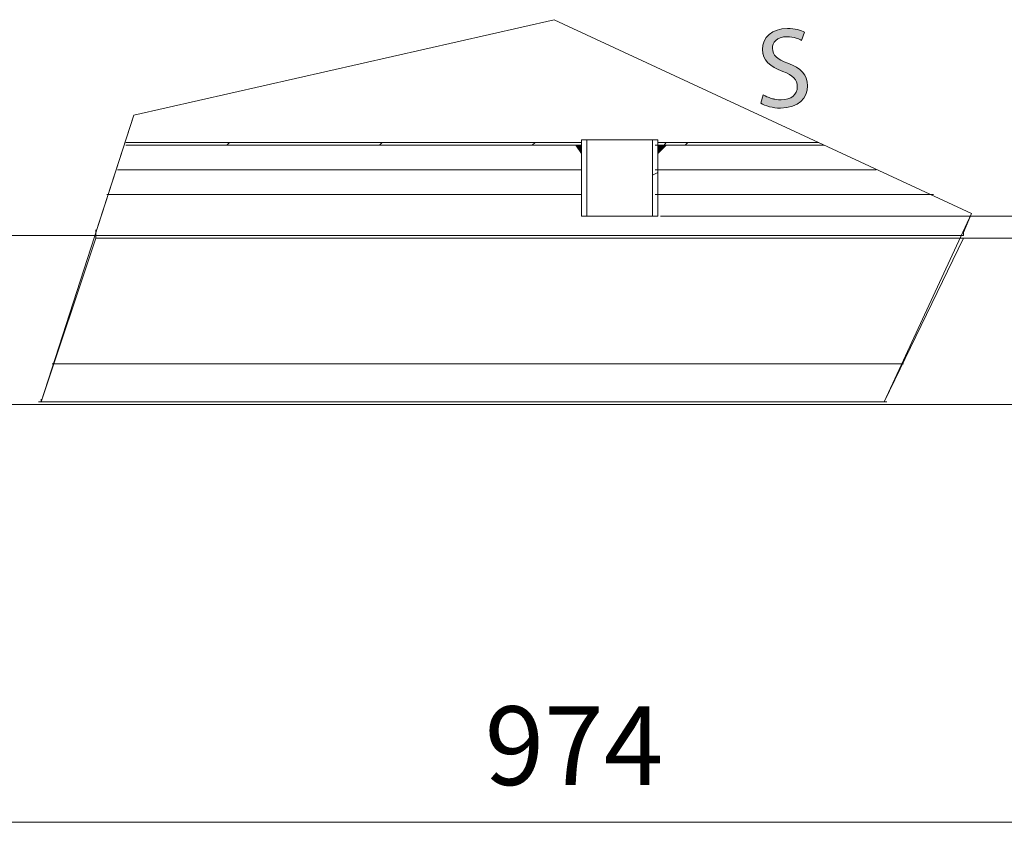
# Model space of a CAD drawing. Units: inches. Extents: x 0 to 210, y 85 to 211.
# Drawn here: x 35 to 71, y 110 to 139 of the extents above; entities that cross this region are included whole.
import ezdxf

# ---------------------------------------------------------------- set-up
doc = ezdxf.new("R2010")
doc.units = ezdxf.units.IN
doc.header["$MEASUREMENT"] = 0
doc.layers.add('Livello 1', color=7, linetype='Continuous')

# ---------------------------------------------------------------- blocks, each defined once
blk = doc.blocks.new('block 1895')
at = {"layer": 'Livello 1', "color": 7, "lineweight": 15}
blk.add_lwpolyline([(94.027, 124.801), (17.631, 124.801)], dxfattribs=at)
blk = doc.blocks.new('block 2149')
at = {"layer": 'Livello 1', "color": 7, "lineweight": 15}
blk.add_lwpolyline([(94.027, 124.801), (17.631, 124.801)], dxfattribs=at)
blk = doc.blocks.new('block 2162')
at = {"layer": 'Livello 1', "color": 7, "lineweight": 15}
blk.add_lwpolyline([(96.125, 109.522), (15.534, 109.522)], dxfattribs=at)
blk = doc.blocks.new('block 2233')
at = {"layer": 'Livello 1', "lineweight": 0}
blk.add_lwpolyline([(58.675, 134.288), (58.675, 133.987), (58.975, 134.288), (58.675, 134.288)], dxfattribs=at)
blk = doc.blocks.new('block 2234')
at = {"layer": 'Livello 1'}
h = blk.add_hatch(color=7, dxfattribs=at)
h.dxf.hatch_style = 2
h.paths.add_polyline_path([(58.676, 134.288), (58.676, 133.987), (58.975, 134.288)])
at = {"layer": 'Livello 1', "lineweight": 0}
blk.add_lwpolyline([(58.676, 134.288), (58.676, 133.987), (58.975, 134.288), (58.676, 134.288), (58.676, 134.288)], dxfattribs=at)
blk = doc.blocks.new('block 2235')
at = {"layer": 'Livello 1', "color": 7, "lineweight": 15}
blk.add_lwpolyline([(58.675, 134.288), (58.675, 133.987), (58.975, 134.288), (58.675, 134.288)], dxfattribs=at)
blk = doc.blocks.new('block 2236')
at = {"layer": 'Livello 1', "lineweight": 0}
blk.add_lwpolyline([(55.679, 134.288), (55.879, 133.987), (55.879, 134.288), (55.679, 134.288)], dxfattribs=at)
blk = doc.blocks.new('block 2237')
at = {"layer": 'Livello 1'}
h = blk.add_hatch(color=7, dxfattribs=at)
h.dxf.hatch_style = 2
h.paths.add_polyline_path([(55.68, 134.288), (55.879, 133.987), (55.879, 134.288)])
at = {"layer": 'Livello 1', "lineweight": 0}
blk.add_lwpolyline([(55.68, 134.288), (55.879, 133.987), (55.879, 134.288), (55.68, 134.288), (55.68, 134.288)], dxfattribs=at)
blk = doc.blocks.new('block 2238')
at = {"layer": 'Livello 1', "color": 7, "lineweight": 15}
blk.add_lwpolyline([(55.879, 133.988), (55.879, 134.288), (55.679, 134.288), (55.879, 133.988)], dxfattribs=at)
blk = doc.blocks.new('block 2239')
at = {"layer": 'Livello 1', "color": 7, "lineweight": 15}
blk.add_lwpolyline([(58.476, 133.189), (58.675, 133.289)], dxfattribs=at)
blk = doc.blocks.new('block 2240')
at = {"layer": 'Livello 1', "color": 7, "lineweight": 15}
blk.add_lwpolyline([(59.774, 134.387), (59.674, 134.288)], dxfattribs=at)
blk = doc.blocks.new('block 2241')
at = {"layer": 'Livello 1', "color": 7, "lineweight": 15}
blk.add_lwpolyline([(42.997, 134.387), (42.897, 134.288)], dxfattribs=at)
blk = doc.blocks.new('block 2242')
at = {"layer": 'Livello 1', "color": 7, "lineweight": 15}
blk.add_lwpolyline([(48.589, 134.387), (48.489, 134.288)], dxfattribs=at)
blk = doc.blocks.new('block 2243')
at = {"layer": 'Livello 1', "color": 7, "lineweight": 15}
blk.add_lwpolyline([(54.182, 134.387), (54.081, 134.288)], dxfattribs=at)
blk = doc.blocks.new('block 2244')
at = {"layer": 'Livello 1', "color": 7, "lineweight": 15}
blk.add_lwpolyline([(38.103, 130.993), (69.86, 130.993)], dxfattribs=at)
blk = doc.blocks.new('block 2245')
at = {"layer": 'Livello 1', "color": 7, "lineweight": 15}
blk.add_lwpolyline([(68.762, 132.489), (58.576, 132.489)], dxfattribs=at)
blk = doc.blocks.new('block 2246')
at = {"layer": 'Livello 1', "color": 7, "lineweight": 15}
blk.add_lwpolyline([(55.879, 132.489), (38.503, 132.489)], dxfattribs=at)
blk = doc.blocks.new('block 2247')
at = {"layer": 'Livello 1', "color": 7, "lineweight": 15}
blk.add_lwpolyline([(39.501, 135.386), (54.88, 138.882)], dxfattribs=at)
blk = doc.blocks.new('block 2248')
at = {"layer": 'Livello 1', "color": 7, "lineweight": 15}
blk.add_lwpolyline([(54.88, 138.882), (70.16, 131.791)], dxfattribs=at)
blk = doc.blocks.new('block 2249')
at = {"layer": 'Livello 1', "color": 7, "lineweight": 15}
blk.add_lwpolyline([(38.103, 131.092), (39.501, 135.386)], dxfattribs=at)
blk = doc.blocks.new('block 2250')
at = {"layer": 'Livello 1', "color": 7, "lineweight": 15}
blk.add_lwpolyline([(38.103, 130.993), (38.103, 131.192)], dxfattribs=at)
blk = doc.blocks.new('block 2251')
at = {"layer": 'Livello 1', "color": 7, "lineweight": 15}
blk.add_lwpolyline([(70.16, 131.791), (69.86, 131.092)], dxfattribs=at)
blk = doc.blocks.new('block 2252')
at = {"layer": 'Livello 1', "color": 7, "lineweight": 15}
blk.add_lwpolyline([(69.86, 131.092), (69.86, 130.993)], dxfattribs=at)
blk = doc.blocks.new('block 2253')
at = {"layer": 'Livello 1', "color": 7, "lineweight": 15}
blk.add_lwpolyline([(67.064, 124.9), (36.106, 124.9)], dxfattribs=at)
blk = doc.blocks.new('block 2254')
at = {"layer": 'Livello 1', "color": 7, "lineweight": 15}
blk.add_lwpolyline([(66.964, 124.9), (36.006, 124.9)], dxfattribs=at)
blk = doc.blocks.new('block 2255')
at = {"layer": 'Livello 1', "color": 7, "lineweight": 15}
blk.add_lwpolyline([(38.103, 130.892), (69.86, 130.892)], dxfattribs=at)
blk = doc.blocks.new('block 2256')
at = {"layer": 'Livello 1', "color": 7, "lineweight": 15}
blk.add_lwpolyline([(38.103, 130.892), (69.86, 130.892)], dxfattribs=at)
blk = doc.blocks.new('block 2257')
at = {"layer": 'Livello 1', "color": 7, "lineweight": 15}
blk.add_lwpolyline([(36.106, 124.9), (36.106, 125)], dxfattribs=at)
blk = doc.blocks.new('block 2258')
at = {"layer": 'Livello 1', "color": 7, "lineweight": 15}
blk.add_lwpolyline([(36.106, 124.9), (38.103, 130.892)], dxfattribs=at)
blk = doc.blocks.new('block 2259')
at = {"layer": 'Livello 1', "color": 7, "lineweight": 15}
blk.add_lwpolyline([(38.103, 130.892), (38.103, 130.993)], dxfattribs=at)
blk = doc.blocks.new('block 2260')
at = {"layer": 'Livello 1', "color": 7, "lineweight": 15}
blk.add_lwpolyline([(67.064, 124.9), (66.964, 124.9)], dxfattribs=at)
blk = doc.blocks.new('block 2261')
at = {"layer": 'Livello 1', "color": 7, "lineweight": 15}
blk.add_lwpolyline([(69.86, 130.892), (66.964, 124.9)], dxfattribs=at)
blk = doc.blocks.new('block 2262')
at = {"layer": 'Livello 1', "color": 7, "lineweight": 15}
blk.add_lwpolyline([(69.86, 130.892), (69.86, 130.892)], dxfattribs=at)
blk = doc.blocks.new('block 2263')
at = {"layer": 'Livello 1', "color": 7, "lineweight": 15}
blk.add_lwpolyline([(58.975, 134.288), (58.576, 134.288)], dxfattribs=at)
blk = doc.blocks.new('block 2264')
at = {"layer": 'Livello 1', "color": 7, "lineweight": 15}
blk.add_lwpolyline([(55.879, 134.288), (55.579, 134.288)], dxfattribs=at)
blk = doc.blocks.new('block 2265')
at = {"layer": 'Livello 1', "color": 7, "lineweight": 15}
blk.add_lwpolyline([(58.675, 134.288), (58.675, 133.988)], dxfattribs=at)
blk = doc.blocks.new('block 2266')
at = {"layer": 'Livello 1', "color": 7, "lineweight": 15}
blk.add_lwpolyline([(58.675, 133.988), (58.975, 134.387)], dxfattribs=at)
blk = doc.blocks.new('block 2267')
at = {"layer": 'Livello 1', "color": 7, "lineweight": 15}
blk.add_lwpolyline([(55.879, 133.988), (55.879, 134.387)], dxfattribs=at)
blk = doc.blocks.new('block 2268')
at = {"layer": 'Livello 1', "color": 7, "lineweight": 15}
blk.add_lwpolyline([(55.679, 134.288), (55.879, 133.988)], dxfattribs=at)
blk = doc.blocks.new('block 2269')
at = {"layer": 'Livello 1', "color": 7, "lineweight": 15}
blk.add_lwpolyline([(55.879, 131.692), (56.079, 131.692)], dxfattribs=at)
blk = doc.blocks.new('block 2270')
at = {"layer": 'Livello 1', "color": 7, "lineweight": 15}
blk.add_lwpolyline([(58.476, 131.692), (58.675, 131.692)], dxfattribs=at)
blk = doc.blocks.new('block 2271')
at = {"layer": 'Livello 1', "color": 7, "lineweight": 15}
blk.add_lwpolyline([(56.079, 134.487), (58.476, 134.487)], dxfattribs=at)
blk = doc.blocks.new('block 2272')
at = {"layer": 'Livello 1', "color": 7, "lineweight": 15}
blk.add_lwpolyline([(56.079, 131.692), (58.476, 131.692)], dxfattribs=at)
blk = doc.blocks.new('block 2273')
at = {"layer": 'Livello 1', "color": 7, "lineweight": 15}
blk.add_lwpolyline([(55.879, 134.487), (56.079, 134.487)], dxfattribs=at)
blk = doc.blocks.new('block 2274')
at = {"layer": 'Livello 1', "color": 7, "lineweight": 15}
blk.add_lwpolyline([(56.079, 134.487), (56.079, 131.692)], dxfattribs=at)
blk = doc.blocks.new('block 2275')
at = {"layer": 'Livello 1', "color": 7, "lineweight": 15}
blk.add_lwpolyline([(55.879, 134.487), (55.879, 131.692)], dxfattribs=at)
blk = doc.blocks.new('block 2276')
at = {"layer": 'Livello 1', "color": 7, "lineweight": 15}
blk.add_lwpolyline([(58.476, 134.487), (58.675, 134.487)], dxfattribs=at)
blk = doc.blocks.new('block 2277')
at = {"layer": 'Livello 1', "color": 7, "lineweight": 15}
blk.add_lwpolyline([(58.476, 131.692), (58.476, 134.487)], dxfattribs=at)
blk = doc.blocks.new('block 2278')
at = {"layer": 'Livello 1', "color": 7, "lineweight": 15}
blk.add_lwpolyline([(58.675, 131.692), (58.675, 134.487)], dxfattribs=at)
blk = doc.blocks.new('block 2279')
at = {"layer": 'Livello 1', "color": 7, "lineweight": 15}
blk.add_lwpolyline([(58.675, 134.387), (58.675, 134.288)], dxfattribs=at)
blk = doc.blocks.new('block 2280')
at = {"layer": 'Livello 1', "color": 7, "lineweight": 15}
blk.add_lwpolyline([(55.879, 134.288), (55.879, 134.487)], dxfattribs=at)
blk = doc.blocks.new('block 2281')
at = {"layer": 'Livello 1', "color": 7, "lineweight": 15}
blk.add_lwpolyline([(55.879, 134.387), (55.879, 134.487)], dxfattribs=at)
blk = doc.blocks.new('block 2282')
at = {"layer": 'Livello 1', "color": 7, "lineweight": 15}
blk.add_lwpolyline([(58.675, 134.387), (58.675, 134.387)], dxfattribs=at)
blk = doc.blocks.new('block 2283')
at = {"layer": 'Livello 1', "color": 7, "lineweight": 15}
blk.add_lwpolyline([(64.767, 134.288), (58.675, 134.288)], dxfattribs=at)
blk = doc.blocks.new('block 2284')
at = {"layer": 'Livello 1', "color": 7, "lineweight": 15}
blk.add_lwpolyline([(64.567, 134.387), (58.675, 134.387)], dxfattribs=at)
blk = doc.blocks.new('block 2285')
at = {"layer": 'Livello 1', "color": 7, "lineweight": 15}
blk.add_lwpolyline([(55.879, 134.288), (39.201, 134.288)], dxfattribs=at)
blk = doc.blocks.new('block 2286')
at = {"layer": 'Livello 1', "color": 7, "lineweight": 15}
blk.add_lwpolyline([(55.879, 134.387), (39.201, 134.387)], dxfattribs=at)
blk = doc.blocks.new('block 2287')
at = {"layer": 'Livello 1', "color": 7, "lineweight": 15}
blk.add_lwpolyline([(66.664, 133.389), (58.576, 133.389)], dxfattribs=at)
blk = doc.blocks.new('block 2288')
at = {"layer": 'Livello 1', "color": 7, "lineweight": 15}
blk.add_lwpolyline([(55.879, 133.389), (38.902, 133.389)], dxfattribs=at)
blk = doc.blocks.new('block 2289')
at = {"layer": 'Livello 1', "color": 7, "lineweight": 15}
blk.add_lwpolyline([(39.501, 135.386), (54.88, 138.882)], dxfattribs=at)
blk = doc.blocks.new('block 2290')
at = {"layer": 'Livello 1', "color": 7, "lineweight": 15}
blk.add_lwpolyline([(54.88, 138.882), (70.16, 131.791)], dxfattribs=at)
blk = doc.blocks.new('block 2291')
at = {"layer": 'Livello 1', "color": 7, "lineweight": 15}
blk.add_lwpolyline([(36.106, 124.9), (39.501, 135.386)], dxfattribs=at)
blk = doc.blocks.new('block 2292')
at = {"layer": 'Livello 1', "color": 7, "lineweight": 15}
blk.add_lwpolyline([(36.106, 124.9), (36.106, 125)], dxfattribs=at)
blk = doc.blocks.new('block 2293')
at = {"layer": 'Livello 1', "color": 7, "lineweight": 15}
blk.add_lwpolyline([(70.16, 131.791), (66.964, 124.9)], dxfattribs=at)
blk = doc.blocks.new('block 2294')
at = {"layer": 'Livello 1', "color": 7, "lineweight": 15}
blk.add_lwpolyline([(67.064, 124.9), (66.964, 124.9)], dxfattribs=at)
blk = doc.blocks.new('block 2295')
at = {"layer": 'Livello 1', "color": 7, "lineweight": 15}
blk.add_lwpolyline([(67.663, 126.299), (36.505, 126.299)], dxfattribs=at)
blk = doc.blocks.new('block 2296')
at = {"layer": 'Livello 1', "color": 7, "lineweight": 15}
blk.add_lwpolyline([(58.775, 131.692), (119.792, 131.692)], dxfattribs=at)
blk = doc.blocks.new('block 2318')
at = {"layer": 'Livello 1', "lineweight": 0}
blk.add_open_spline([(62.536, 136.134), (62.7, 136.033), (62.938, 135.949), (63.19, 135.949), (63.563, 135.949), (63.781, 136.146), (63.781, 136.431), (63.781, 136.695), (63.63, 136.846), (63.249, 136.993), (62.788, 137.156), (62.502, 137.396), (62.502, 137.794), (62.502, 138.234), (62.867, 138.561), (63.416, 138.561), (63.706, 138.561), (63.915, 138.494), (64.041, 138.423), (64.041, 138.423), (63.94, 138.125), (63.94, 138.125), (63.848, 138.175), (63.66, 138.26), (63.404, 138.26), (63.018, 138.26), (62.871, 138.028), (62.871, 137.836), (62.871, 137.572), (63.043, 137.441), (63.433, 137.291), (63.911, 137.106), (64.154, 136.876), (64.154, 136.46), (64.154, 136.025), (63.832, 135.648), (63.165, 135.648), (62.892, 135.648), (62.595, 135.727), (62.444, 135.828), (62.444, 135.828), (62.536, 136.134), (62.536, 136.134)], degree=3, knots=[0, 0, 0, 0, 1, 1, 1, 2, 2, 2, 3, 3, 3, 4, 4, 4, 5, 5, 5, 6, 6, 6, 7, 7, 7, 8, 8, 8, 9, 9, 9, 10, 10, 10, 11, 11, 11, 12, 12, 12, 13, 13, 13, 14, 14, 14, 14], dxfattribs=at)
blk = doc.blocks.new('block 2319')
at = {"layer": 'Livello 1'}
h = blk.add_hatch(color=7, dxfattribs=at)
h.dxf.hatch_style = 2
edge = h.paths.add_edge_path()
edge.add_spline(control_points=[(62.536, 136.134), (62.699, 136.032), (62.938, 135.95), (63.19, 135.95), (63.563, 135.95), (63.781, 136.146), (63.781, 136.431), (63.781, 136.695), (63.63, 136.847), (63.249, 136.993), (62.787, 137.156), (62.502, 137.396), (62.502, 137.793), (62.502, 138.234), (62.867, 138.561), (63.416, 138.561), (63.705, 138.561), (63.915, 138.494), (64.041, 138.423), (64.041, 138.423), (63.94, 138.124), (63.94, 138.124), (63.848, 138.175), (63.66, 138.26), (63.404, 138.26), (63.018, 138.26), (62.871, 138.029), (62.871, 137.836), (62.871, 137.572), (63.044, 137.441), (63.434, 137.291), (63.911, 137.107), (64.154, 136.875), (64.154, 136.46), (64.154, 136.024), (63.832, 135.648), (63.165, 135.648), (62.892, 135.648), (62.595, 135.726), (62.444, 135.828), (62.444, 135.828), (62.536, 136.134), (62.536, 136.134)], knot_values=[0, 0, 0, 0, 1, 1, 1, 2, 2, 2, 3, 3, 3, 4, 4, 4, 5, 5, 5, 6, 6, 6, 7, 7, 7, 8, 8, 8, 9, 9, 9, 10, 10, 10, 11, 11, 11, 12, 12, 12, 13, 13, 13, 14, 14, 14, 14], degree=3, periodic=1)
at = {"layer": 'Livello 1', "lineweight": 0}
blk.add_open_spline([(62.536, 136.134), (62.699, 136.032), (62.938, 135.95), (63.19, 135.95), (63.563, 135.95), (63.781, 136.146), (63.781, 136.431), (63.781, 136.695), (63.63, 136.847), (63.249, 136.993), (62.787, 137.156), (62.502, 137.396), (62.502, 137.793), (62.502, 138.234), (62.867, 138.561), (63.416, 138.561), (63.705, 138.561), (63.915, 138.494), (64.041, 138.423), (64.041, 138.423), (63.94, 138.124), (63.94, 138.124), (63.848, 138.175), (63.66, 138.26), (63.404, 138.26), (63.018, 138.26), (62.871, 138.029), (62.871, 137.836), (62.871, 137.572), (63.044, 137.441), (63.434, 137.291), (63.911, 137.107), (64.154, 136.875), (64.154, 136.46), (64.154, 136.024), (63.832, 135.648), (63.165, 135.648), (62.892, 135.648), (62.595, 135.726), (62.444, 135.828), (62.444, 135.828), (62.536, 136.134), (62.536, 136.134)], degree=3, knots=[0, 0, 0, 0, 1, 1, 1, 2, 2, 2, 3, 3, 3, 4, 4, 4, 5, 5, 5, 6, 6, 6, 7, 7, 7, 8, 8, 8, 9, 9, 9, 10, 10, 10, 11, 11, 11, 12, 12, 12, 13, 13, 13, 14, 14, 14, 14], dxfattribs=at)
blk = doc.blocks.new('block 2317')
at = {"layer": 'Livello 1'}
for name in ['block 2318', 'block 2319']:
    blk.add_blockref(name, (0, 0), dxfattribs=at)
blk = doc.blocks.new('block 2320')
at = {"layer": 'Livello 1', "color": 7, "lineweight": 15}
blk.add_lwpolyline([(15.534, 130.993), (38.303, 130.993)], dxfattribs=at)
blk = doc.blocks.new('block 2321')
at = {"layer": 'Livello 1', "color": 7, "lineweight": 15}
blk.add_lwpolyline([(69.66, 130.892), (96.324, 130.892)], dxfattribs=at)

msp = doc.modelspace()

# ---------------------------------------------------------------- block references
at = {"layer": 'Livello 1'}
for name in ['block 2247', 'block 2289', 'block 2248', 'block 2290', 'block 2317', 'block 2291', 'block 2249', 'block 2273', 'block 2275', 'block 2280', 'block 2281', 'block 2271', 'block 2274', 'block 2276', 'block 2277', 'block 2278', 'block 2286', 'block 2285', 'block 2241', 'block 2242', 'block 2243', 'block 2264', 'block 2236', 'block 2238', 'block 2268', 'block 2237', 'block 2267', 'block 2263', 'block 2266', 'block 2279', 'block 2282', 'block 2284', 'block 2233', 'block 2235', 'block 2265', 'block 2283', 'block 2234', 'block 2240', 'block 2288', 'block 2287', 'block 2239', 'block 2246', 'block 2245', 'block 2269', 'block 2272', 'block 2270', 'block 2296', 'block 2293', 'block 2251', 'block 2250', 'block 2320', 'block 2258', 'block 2244', 'block 2259', 'block 2255', 'block 2256', 'block 2261', 'block 2321', 'block 2252', 'block 2262', 'block 2295', 'block 1895', 'block 2149', 'block 2254', 'block 2257', 'block 2292', 'block 2253', 'block 2260', 'block 2294', 'block 2162']:
    msp.add_blockref(name, (0, 0), dxfattribs=at)

# ---------------------------------------------------------------- texts
at = {"layer": 'Livello 1', "color": 7, "insert": (52.338, 110.885), "char_height": 2.87867, "attachment_point": 7}
msp.add_mtext('\\fMyriad Pro|b0|i0|c0|p34;\\W1;974', dxfattribs=at)

doc.saveas('drawing.dxf')
